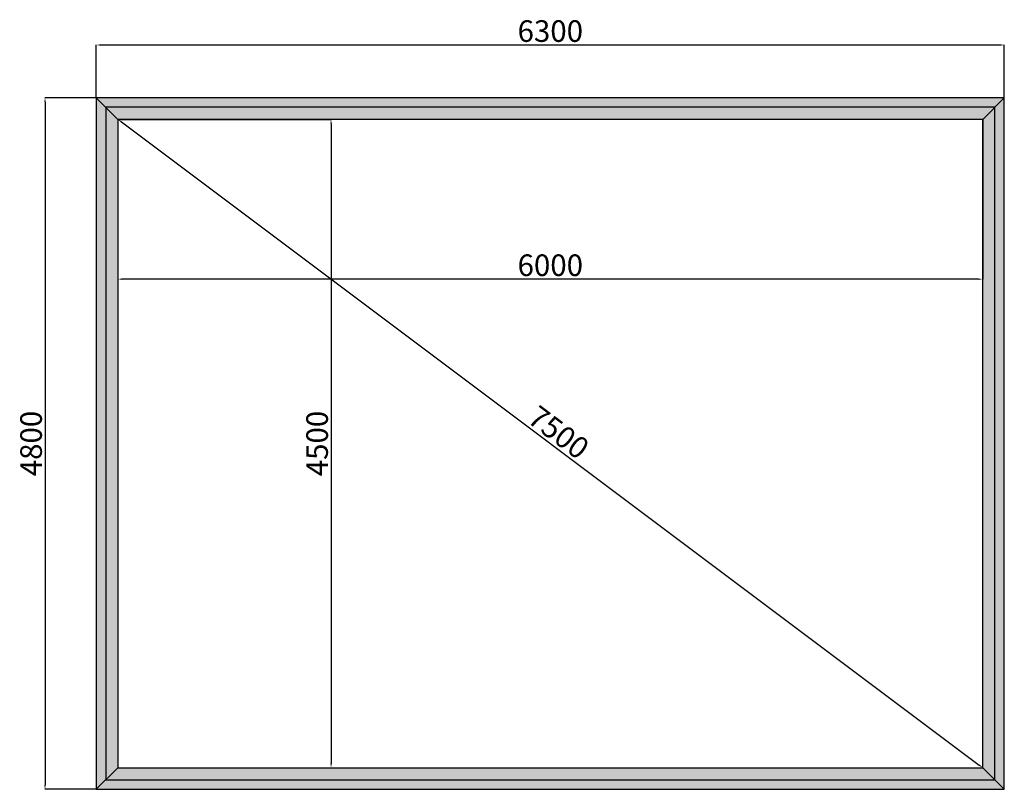
# Model space of a CAD drawing. Units: millimetres. Extents: x 13585 to 26609, y 6332 to 61892.
# Drawn here: x 19777 to 26609, y 56550 to 61892 of the extents above; entities that cross this region are included whole.
import ezdxf

# ---------------------------------------------------------------- set-up
doc = ezdxf.new("R2010")
doc.units = ezdxf.units.MM
doc.styles.get("Standard").update_dxf_attribs({"font": 'arial.ttf'})
doc.dimstyles.new('ISO-25', dxfattribs={"dimtxt": 150, "dimasz": 30, "dimexe": 1.25, "dimexo": 0.625, "dimtad": 1, "dimtxsty": 'Standard', "dimcen": 2.5, "dimadec": 0, "dimazin": 0, "dimtfac": 1, "dimtmove": 2, "dimatfit": 3, "dimfxl": 1, "dimarcsym": 0})

# ---------------------------------------------------------------- blocks, each defined once
blk = doc.blocks.new('*D1')
at = {"color": 0, "lineweight": -2, "transparency": 16777216}
for p, q in [((20459.4, 61200.3), (20459.8, 61200.8)), ((20483, 61181.8), (26435, 56717.8)), ((26459.4, 56700.3), (26459.8, 56700.8))]:
    blk.add_line(p, q, dxfattribs=at)
at = {"color": 0, "transparency": 16777216}
for points in [[(20486, 61185.8), (20480, 61177.8), (20459, 61199.8)], [(26438, 56721.8), (26432, 56713.8), (26459, 56699.8)]]:
    blk.add_solid(points, dxfattribs=at)
at = {"layer": 'Defpoints', "color": 0, "transparency": 16777216}
for p in [(20459, 61199.8), (26459, 56699.8), (26459, 56699.8)]:
    blk.add_point(p, dxfattribs=at)
at = {"color": 0, "transparency": 16777216, "insert": (23505.3, 59011.5), "char_height": 150, "attachment_point": 5, "rotation": 323.1301}
blk.add_mtext('7500', dxfattribs=at)
blk = doc.blocks.new('*D2')
at = {"color": 0, "lineweight": -2, "transparency": 16777216}
for p, q in [((20459.6, 61199.8), (21939, 61199.8)), ((21937.7, 61169.8), (21937.7, 56729.8)), ((20459.6, 56699.8), (21939, 56699.8))]:
    blk.add_line(p, q, dxfattribs=at)
at = {"color": 0, "transparency": 16777216}
for points in [[(21932.7, 61169.8), (21942.7, 61169.8), (21937.7, 61199.8)], [(21932.7, 56729.8), (21942.7, 56729.8), (21937.7, 56699.8)]]:
    blk.add_solid(points, dxfattribs=at)
at = {"layer": 'Defpoints', "color": 0, "transparency": 16777216}
for p in [(20459, 61199.8), (20459, 56699.8), (21937.7, 56699.8)]:
    blk.add_point(p, dxfattribs=at)
at = {"color": 0, "transparency": 16777216, "insert": (21860.5, 58949.8), "char_height": 150, "attachment_point": 5, "rotation": 90}
blk.add_mtext('4500', dxfattribs=at)
blk = doc.blocks.new('*D3')
at = {"color": 0, "lineweight": -2, "transparency": 16777216}
for p, q in [((20459, 61199.1), (20459, 60089.5)), ((26459, 61199.1), (26459, 60089.5)), ((26429, 60090.7), (20489, 60090.7))]:
    blk.add_line(p, q, dxfattribs=at)
at = {"color": 0, "transparency": 16777216}
for points in [[(20489, 60095.7), (20489, 60085.7), (20459, 60090.7)], [(26429, 60095.7), (26429, 60085.7), (26459, 60090.7)]]:
    blk.add_solid(points, dxfattribs=at)
at = {"layer": 'Defpoints', "color": 0, "transparency": 16777216}
for p in [(20459, 61199.8), (26459, 61199.8), (20459, 60090.7)]:
    blk.add_point(p, dxfattribs=at)
at = {"color": 0, "transparency": 16777216, "insert": (23459, 60167.9), "char_height": 150, "attachment_point": 5}
blk.add_mtext('6000', dxfattribs=at)
blk = doc.blocks.new('*D4')
at = {"color": 0, "lineweight": -2, "transparency": 16777216}
for p, q in [((20309, 61350.4), (20309, 61717.1)), ((26579, 61715.8), (20339, 61715.8)), ((26609, 61350.4), (26609, 61717.1))]:
    blk.add_line(p, q, dxfattribs=at)
at = {"color": 0, "transparency": 16777216}
for points in [[(20339, 61720.8), (20339, 61710.8), (20309, 61715.8)], [(26579, 61720.8), (26579, 61710.8), (26609, 61715.8)]]:
    blk.add_solid(points, dxfattribs=at)
at = {"layer": 'Defpoints', "color": 0, "transparency": 16777216}
for p in [(20309, 61715.8), (20309, 61349.8), (26609, 61349.8)]:
    blk.add_point(p, dxfattribs=at)
at = {"color": 0, "transparency": 16777216, "insert": (23459, 61793.1), "char_height": 150, "attachment_point": 5}
blk.add_mtext('6300', dxfattribs=at)
blk = doc.blocks.new('*D5')
at = {"color": 0, "lineweight": -2, "transparency": 16777216}
for p, q in [((20308.4, 61349.8), (19951.8, 61349.8)), ((19953.1, 61319.8), (19953.1, 56579.8)), ((20308.4, 56549.8), (19951.8, 56549.8))]:
    blk.add_line(p, q, dxfattribs=at)
at = {"color": 0, "transparency": 16777216}
for points in [[(19948.1, 61319.8), (19958.1, 61319.8), (19953.1, 61349.8)], [(19948.1, 56579.8), (19958.1, 56579.8), (19953.1, 56549.8)]]:
    blk.add_solid(points, dxfattribs=at)
at = {"layer": 'Defpoints', "color": 0, "transparency": 16777216}
for p in [(20309, 61349.8), (19953.1, 56549.8), (20309, 56549.8)]:
    blk.add_point(p, dxfattribs=at)
at = {"color": 0, "transparency": 16777216, "insert": (19875.9, 58949.8), "char_height": 150, "attachment_point": 5, "rotation": 90}
blk.add_mtext('4800', dxfattribs=at)

msp = doc.modelspace()

# ---------------------------------------------------------------- hatches: boundary and pattern name
at = {"true_color": 0x000000}
h = msp.add_hatch(color=18, dxfattribs=at)
h.dxf.hatch_style = 1
h.paths.add_polyline_path([(26543.007, 61283.759), (20375.007, 61283.759), (20459.007, 61199.759), (26459.007, 61199.759)], flags=16)
h.paths.add_polyline_path([(26609.007, 61349.759), (20309.007, 61349.759), (20375.007, 61283.759), (26543.007, 61283.759)], flags=17)
h.paths.add_polyline_path([(20459.007, 61199.759), (20375.007, 61283.759), (20375.007, 56615.759), (26543.007, 56615.759), (26543.007, 61283.759), (26459.007, 61199.759), (26459.007, 56699.759), (20459.007, 56699.759)], flags=17)
h.paths.add_polyline_path([(20375.007, 61283.759), (20309.007, 61349.759), (20309.007, 56549.759), (26609.007, 56549.759), (26609.007, 61349.759), (26543.007, 61283.759), (26543.007, 56615.759), (20375.007, 56615.759)])

# ---------------------------------------------------------------- linework, layer by layer
at = {"color": 7, "true_color": 0xffffff}
for p, q in [((20309.007, 61349.759), (20459.007, 61199.759)), ((26459.007, 61199.759), (26609.007, 61349.759)), ((20309.007, 56549.759), (20459.007, 56699.759)), ((26459.007, 56699.759), (26609.007, 56549.759))]:
    msp.add_line(p, q, dxfattribs=at)
for points in [[(26609.007, 56549.759), (26609.007, 61349.759), (20309.007, 61349.759), (20309.007, 56549.759)], [(26459.007, 56699.759), (26459.007, 61199.759), (20459.007, 61199.759), (20459.007, 56699.759)]]:
    msp.add_lwpolyline(points, close=True)
msp.add_lwpolyline([(26543.007, 56615.759), (26543.007, 61283.759), (20375.007, 61283.759), (20375.007, 56615.759)], close=True, dxfattribs=at)

# ---------------------------------------------------------------- dimensions: what is measured, and where the dimension line sits
for base, p1, p2, picture, middle in [((20309.007, 61715.839), (26609.007, 61349.759), (20309.007, 61349.759), '*D4', (23459.007, 61793.101)), ((20459.007, 60090.738), (26459.007, 61199.759), (20459.007, 61199.759), '*D3', (23459.007, 60167.948))]:
    dim = msp.add_linear_dim(base=base, p1=p1, p2=p2, dimstyle='ISO-25')
    dim.commit()
    dim.dimension.update_dxf_attribs({"geometry": picture, "text_midpoint": middle})
for base, p1, p2, picture, middle in [((19953.099, 56549.759), (20309.007, 61349.759), (20309.007, 56549.759), '*D5', (19875.888, 58949.759)), ((21937.703, 56699.759), (20459.007, 61199.759), (20459.007, 56699.759), '*D2', (21860.492, 58949.759))]:
    dim = msp.add_linear_dim(base=base, p1=p1, p2=p2, angle=90, dimstyle='ISO-25')
    dim.commit()
    dim.dimension.update_dxf_attribs({"geometry": picture, "text_midpoint": middle})
dim = msp.add_aligned_dim(p1=(20459.007, 61199.759), p2=(26459.007, 56699.759), distance=0, dimstyle='ISO-25')
dim.commit()
dim.dimension.update_dxf_attribs({"geometry": '*D1', "text_midpoint": (23505.334, 59011.528)})

doc.saveas('drawing.dxf')
